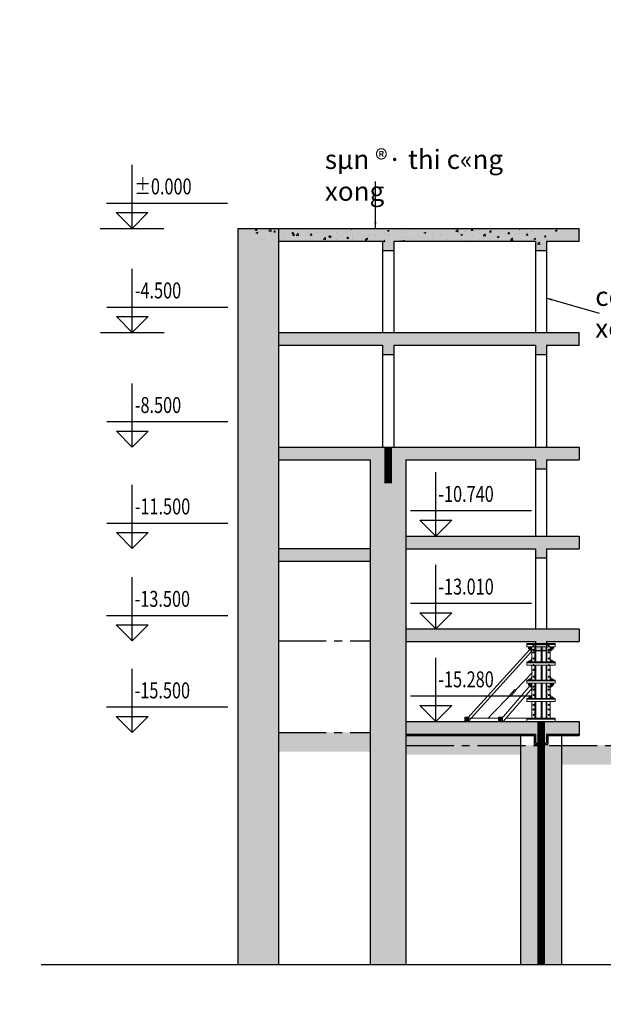
# Model space of a CAD drawing. Units: inches. Extents: x 420676 to 857597330, y 430896 to 1080676.
# Drawn here: x 792812 to 801970, y 479428 to 494878 of the extents above; entities that cross this region are included whole.
import ezdxf

# ---------------------------------------------------------------- set-up
doc = ezdxf.new("R2010")
doc.units = ezdxf.units.IN
doc.header["$LTSCALE"] = 1000
doc.header["$MEASUREMENT"] = 0
doc.linetypes.add('ACAD_ISO03W100', pattern=[30, 12, -18])
doc.linetypes.add('CENTER2', pattern=[1.125, 0.75, -0.125, 0.125, -0.125])
doc.layers.add('0-hatch', color=8, linetype='Continuous', lineweight=0)
doc.layers.add('Net manh', color=83, linetype='Continuous', lineweight=15)
for name, color, linetype in [('_Dim', 251, 'Continuous'), ('_Hatch', 8, 'Continuous'), ('bao', 130, 'Continuous'), ('chu', 52, 'ACAD_ISO03W100'), ('DAN', 8, 'Continuous'), ('truc', 8, 'CENTER2')]:
    doc.layers.add(name, color=color, linetype=linetype)
doc.styles.add('chu', font='VHARIALN.TTF', dxfattribs={"width": 0.8})
doc.styles.add('dim', font='romans.shx', dxfattribs={"width": 0.8, "bigfont": '@extfont2.shx'})
doc.dimstyles.new('1-200', dxfattribs={"dimtxt": 250, "dimasz": 100, "dimexe": 100, "dimexo": 0, "dimgap": 80, "dimtad": 1, "dimtoh": 1, "dimdec": 0, "dimlfac": 2, "dimdsep": 46, "dimtxsty": 'dim', "dimblk": 'ARCHTICK', "dimcen": 0.09, "dimdle": 100, "dimclrd": 125, "dimclre": 125, "dimclrt": 3, "dimadec": 0, "dimazin": 2, "dimtfac": 1, "dimtdec": 0, "dimtix": 1, "dimtmove": 2, "dimatfit": 3, "dimfxl": 1, "dimtolj": 1, "dimtzin": 0, "dimarcsym": 0})
doc.dimstyles.new('1-250', dxfattribs={"dimtxt": 250, "dimasz": 100, "dimexe": 100, "dimexo": 0, "dimgap": 80, "dimtad": 1, "dimtoh": 1, "dimdec": 0, "dimlfac": 2.5, "dimdsep": 46, "dimtxsty": 'dim', "dimblk": 'ARCHTICK', "dimcen": 0.09, "dimdle": 100, "dimclrd": 125, "dimclre": 125, "dimclrt": 3, "dimadec": 0, "dimazin": 2, "dimtfac": 1, "dimtdec": 0, "dimtix": 1, "dimtmove": 2, "dimatfit": 3, "dimfxl": 1, "dimtolj": 1, "dimtzin": 0, "dimarcsym": 0})
pattern_1 = [(50, (0, 0), (286.904073, -25.100854), [30, -330]), (355, (0, 0), (-55.50053, 300.87685), [24, -264]), (100.4514, (23.9, -2.1), (231.40375, 275.77582), [25.49608, -280.456845]), (46.1842, (0, 80), (426.89642, -66.2076), [45, -495]), (96.6356, (35.57, 74.5), (373.86508, 389.64715), [38.24412, -420.6852]), (351.1842, (0, 80), (373.86478, 389.64744), [36, -396]), (21, (40, 60), (238.76282, -161.047556), [30, -330]), (326, (40, 60), (97.32613, 290.06002), [24, -264]), (71.4514, (59.9, 46.58), (336.08905, 129.0122), [25.49608, -280.456845]), (37.5, (0, 0), (4.863942, 133.157542), [0, -260.8, 0, -268, 0, -265]), (7.5, (0, 0), (105.227815, 157.764685), [0, -152.8, 0, -254.8, 0, -101]), (327.5, (-89.2, 0), (213.528974, -9.021949), [0, -100, 0, -312, 0, -414]), (317.5, (-129.2, 0), (233.274468, 40.041993), [0, -130, 0, -207.2, 0, -294])]

# ---------------------------------------------------------------- blocks, each defined once
blk = doc.blocks.new('_ArchTick')
at = {"color": 0, "linetype": 'ByBlock', "const_width": 0.15}
blk.add_lwpolyline([(-0.5, -0.5), (0.5, 0.5)], dxfattribs=at)

msp = doc.modelspace()

# ---------------------------------------------------------------- hatches: boundary and pattern name
at = {"layer": '0-hatch'}
h = msp.add_hatch(dxfattribs=at)
h.set_pattern_fill('AR-CONC', color=256, scale=40, style=0)
h.set_pattern_definition(pattern_1)
h.paths.add_polyline_path([(796872.41, 491401.12), (796872.41, 491601.12), (796552.41, 491601.12), (796552.41, 491401.12)])
h.paths.add_polyline_path([(796552.41, 491401.12), (796552.41, 491601.12), (796232.41, 491601.12), (796232.41, 491401.12)])
h = msp.add_hatch(dxfattribs=at)
h.set_pattern_fill('AR-CONC', color=256, scale=40, style=0)
h.set_pattern_definition(pattern_1)
h.paths.add_polyline_path([(796872.41, 491601.12), (796232.41, 491601.12), (796232.41, 480054.29), (796872.41, 480054.29)])
h.paths.add_polyline_path([(798872.41, 487971.28), (798592.41, 487971.28), (798312.41, 487971.28), (798312.41, 480054.29), (798872.41, 480054.29)])
h.paths.add_polyline_path([(801592.41, 488171.28), (798592.41, 488171.28), (798592.41, 487971.28), (800904.41, 487971.28), (800904.41, 487828.17), (801080.41, 487828.17), (801080.41, 487971.28), (801592.41, 487971.28)])
h.paths.add_polyline_path([(801592.41, 486776.2), (798872.41, 486776.2), (798872.41, 486576.2), (800904.41, 486576.2), (800904.41, 486433.09), (801080.41, 486433.09), (801080.41, 486576.2), (801592.41, 486576.2)])
h.paths.add_polyline_path([(807924.49, 486776.2), (805192.41, 486776.2), (805192.41, 486576.2), (805472.41, 486576.2), (805704.41, 486576.2), (805704.41, 486433.09), (805880.41, 486433.09), (805880.41, 486576.2), (806112.41, 486576.2), (807924.49, 486576.2)], flags=17)
h.paths.add_polyline_path([(808204.49, 488171.28), (805192.41, 488171.28), (805192.41, 487971.28), (805704.41, 487971.28), (805704.41, 487828.17), (805880.41, 487828.17), (805880.41, 487971.28), (807924.49, 487971.28), (807924.49, 483489.9), (808204.49, 483489.9)])
h.paths.add_polyline_path([(808484.49, 488171.28), (808204.49, 488171.28), (808204.49, 483489.9), (808484.49, 483489.9)])
h.paths.add_polyline_path([(808484.49, 483489.9), (808204.49, 483489.9), (808204.49, 480054.29), (808484.49, 480054.29)])
h.paths.add_polyline_path([(808204.49, 483489.9), (807924.49, 483489.9), (807924.49, 480054.29), (808204.49, 480054.29)])
h.paths.add_polyline_path([(814404.49, 488171.28), (814124.49, 488171.28), (814124.49, 483489.9), (814404.49, 483489.9)])
h.paths.add_polyline_path([(814684.49, 487971.28), (816704.41, 487971.28), (816704.41, 487828.17), (816880.41, 487828.17), (816880.41, 487971.28), (817392.49, 487971.28), (817392.49, 488171.28), (814404.49, 488171.28), (814404.49, 483489.9), (814684.49, 483489.9)])
h.paths.add_polyline_path([(817392.49, 486776.2), (814684.49, 486776.2), (814684.49, 486576.2), (816704.41, 486576.2), (816704.41, 486433.09), (816880.41, 486433.09), (816880.41, 486576.2), (817392.49, 486576.2)])
h.paths.add_polyline_path([(814684.49, 483489.9), (814404.49, 483489.9), (814404.49, 480033.48), (814684.49, 480033.48)])
h.paths.add_polyline_path([(814404.49, 483489.9), (814124.49, 483489.9), (814124.49, 480033.48), (814404.49, 480033.48)])
h = msp.add_hatch(dxfattribs=at)
h.set_pattern_fill('AR-CONC', color=256, scale=40, style=0)
h.set_pattern_definition(pattern_1)
h.paths.add_polyline_path([(798504.41, 491401.12), (798504.41, 491258.01), (798592.41, 491258.01), (798592.41, 491601.12), (796872.41, 491601.12), (796872.41, 491401.12)])
h.paths.add_polyline_path([(800904.41, 491401.12), (800904.41, 491258.01), (800992.41, 491258.01), (800992.41, 491601.12), (798592.41, 491601.12), (798592.41, 491258.01), (798680.41, 491258.01), (798680.41, 491401.12)])
h.paths.add_polyline_path([(801312.41, 491401.12), (801312.41, 491601.12), (800992.41, 491601.12), (800992.41, 491258.01), (801080.41, 491258.01), (801080.41, 491401.12)])
h = msp.add_hatch(dxfattribs=at)
h.set_pattern_fill('AR-CONC', color=256, scale=40, style=0)
h.set_pattern_definition(pattern_1)
h.paths.add_polyline_path([(808104.41, 491401.12), (808104.41, 491258.01), (808280.41, 491258.01), (808280.41, 491401.12), (808472.41, 491401.12), (808472.41, 491601.12), (805180.34, 491601.12), (805180.34, 491401.12), (805704.41, 491401.12), (805704.41, 491258.01), (805880.41, 491258.01), (805880.41, 491401.12)])
h.paths.add_polyline_path([(805180.34, 489969.33), (805180.34, 489769.33), (805704.41, 489769.33), (805704.41, 489711.99), (805880.41, 489711.99), (805880.41, 489769.33), (808104.41, 489769.33), (808104.41, 489711.99), (808280.41, 489711.99), (808280.41, 489769.33), (808472.41, 489769.33), (808472.41, 489969.33)])
h.paths.add_polyline_path([(800904.41, 489769.33), (800904.41, 489711.99), (801080.41, 489711.99), (801080.41, 489769.33), (801604.49, 489769.33), (801604.49, 489969.33), (796872.41, 489969.33), (796872.41, 489769.33), (798504.41, 489769.33), (798504.41, 489711.99), (798680.41, 489711.99), (798680.41, 489769.33)])
h.paths.add_polyline_path([(800904.41, 491401.12), (800904.41, 491258.01), (801080.41, 491258.01), (801080.41, 491401.12), (801604.49, 491401.12), (801604.49, 491601.12), (796872.41, 491601.12), (796872.41, 491401.12), (798504.41, 491401.12), (798504.41, 491258.01), (798680.41, 491258.01), (798680.41, 491401.12)])
h = msp.add_hatch(dxfattribs=at)
h.set_pattern_fill('AR-CONC', color=256, scale=40, style=0)
h.set_pattern_definition(pattern_1)
h.paths.add_polyline_path([(800992.41, 489969.33), (798592.41, 489969.33), (798592.41, 489626.22), (798680.41, 489626.22), (798680.41, 489769.33), (800904.41, 489769.33), (800904.41, 489626.22), (800992.41, 489626.22)])
h.paths.add_polyline_path([(801312.41, 489969.33), (800992.41, 489969.33), (800992.41, 489626.22), (801080.41, 489626.22), (801080.41, 489769.33), (801312.41, 489769.33)])
h.paths.add_polyline_path([(798592.41, 489969.33), (796872.41, 489969.33), (796872.41, 489769.33), (798504.41, 489769.33), (798504.41, 489626.22), (798592.41, 489626.22)])
h.paths.add_polyline_path([(823992.41, 489969.33), (821592.41, 489969.33), (821592.41, 489626.22), (821680.41, 489626.22), (821680.41, 489769.33), (823904.41, 489769.33), (823904.41, 489626.22), (823992.41, 489626.22)])
h.paths.add_polyline_path([(825712.41, 489969.33), (823992.41, 489969.33), (823992.41, 489626.22), (824080.41, 489626.22), (824080.41, 489769.33), (825712.41, 489769.33)])
h.paths.add_polyline_path([(821592.41, 489969.33), (821272.41, 489969.33), (821272.41, 489769.33), (821504.41, 489769.33), (821504.41, 489626.22), (821592.41, 489626.22)])
h = msp.add_hatch(dxfattribs=at)
h.set_pattern_fill('AR-CONC', color=256, scale=40, style=0)
h.set_pattern_definition(pattern_1)
h.paths.add_polyline_path([(800992.41, 488171.28), (798592.41, 488171.28), (798592.41, 487828.17), (798680.41, 487828.17), (798680.41, 487971.28), (800904.41, 487971.28), (800904.41, 487828.17), (800992.41, 487828.17)])
h.paths.add_polyline_path([(798592.41, 488171.28), (796872.41, 488171.28), (796872.41, 487971.28), (798504.41, 487971.28), (798504.41, 487828.17), (798592.41, 487828.17)])
h.paths.add_polyline_path([(823992.41, 488171.28), (821592.41, 488171.28), (821592.41, 487828.17), (821680.41, 487828.17), (821680.41, 487971.28), (823904.41, 487971.28), (823904.41, 487828.17), (823992.41, 487828.17)])
h.paths.add_polyline_path([(825712.41, 488171.28), (823992.41, 488171.28), (823992.41, 487828.17), (824080.41, 487828.17), (824080.41, 487971.28), (825712.41, 487971.28)])
h.paths.add_polyline_path([(821592.41, 488171.28), (821272.41, 488171.28), (821272.41, 487971.28), (821504.41, 487971.28), (821504.41, 487828.17), (821592.41, 487828.17)])
h = msp.add_hatch(dxfattribs=at)
h.set_pattern_fill('AR-CONC', color=256, scale=40, style=0)
h.set_pattern_definition(pattern_1)
h.paths.add_polyline_path([(800904.41, 485121.81), (800904.41, 484978.7), (800992.41, 484978.7), (800992.41, 485321.81), (798872.41, 485321.81), (798872.41, 485121.81)])
h.paths.add_polyline_path([(800992.41, 485321.81), (800992.41, 484978.7), (801080.41, 484978.7), (801080.41, 485121.81), (801592.41, 485121.81), (801592.41, 485321.81)])
h.paths.add_polyline_path([(805704.41, 485121.81), (805704.41, 484978.7), (805792.41, 484978.7), (805792.41, 485321.81), (805192.41, 485321.81), (805192.41, 485121.81), (805472.41, 485121.81)])
h.paths.add_polyline_path([(807924.49, 485121.81), (807924.49, 485321.81), (805792.41, 485321.81), (805792.41, 484978.7), (805880.41, 484978.7), (805880.41, 485121.81), (806112.41, 485121.81)])
h.paths.add_polyline_path([(814684.49, 485321.81), (814684.49, 485121.81), (816704.41, 485121.81), (816704.41, 484978.7), (816792.41, 484978.7), (816792.41, 485321.81)])
h.paths.add_polyline_path([(817392.49, 485121.81), (817392.49, 485321.81), (816792.41, 485321.81), (816792.41, 484978.7), (816880.41, 484978.7), (816880.41, 485121.81)])
h.paths.add_polyline_path([(821592.41, 485321.81), (821592.41, 484978.7), (821680.41, 484978.7), (821680.41, 485121.81), (823712.41, 485121.81), (823712.41, 485321.81)])
h.paths.add_polyline_path([(821504.41, 485121.81), (821504.41, 484978.7), (821592.41, 484978.7), (821592.41, 485321.81), (820992.41, 485321.81), (820992.41, 485121.81)])
h = msp.add_hatch(dxfattribs=at)
h.set_pattern_fill('AR-CONC', color=256, scale=40, style=0)
h.set_pattern_definition(pattern_1)
h.paths.add_polyline_path([(800904.41, 483667.42), (800904.41, 483524.32), (800992.41, 483524.32), (800992.41, 483867.42), (798872.41, 483867.42), (798872.41, 483667.42)])
h.paths.add_polyline_path([(800992.41, 483867.42), (800992.41, 483524.32), (801080.41, 483524.32), (801080.41, 483667.42), (801592.41, 483667.42), (801592.41, 483867.42)])
h.paths.add_polyline_path([(805704.41, 483667.42), (805704.41, 483524.32), (805792.41, 483524.32), (805792.41, 483867.42), (805192.41, 483867.42), (805192.41, 483667.42), (805472.41, 483667.42)])
h.paths.add_polyline_path([(807924.49, 483667.42), (807924.49, 483867.42), (805792.41, 483867.42), (805792.41, 483524.32), (805880.41, 483524.32), (805880.41, 483667.42), (806112.41, 483667.42)])
h.paths.add_polyline_path([(814684.49, 483867.42), (814684.49, 483667.42), (816704.41, 483667.42), (816704.41, 483524.32), (816792.41, 483524.32), (816792.41, 483867.42)])
h.paths.add_polyline_path([(817392.49, 483667.42), (817392.49, 483867.42), (816792.41, 483867.42), (816792.41, 483524.32), (816880.41, 483524.32), (816880.41, 483667.42)])
h.paths.add_polyline_path([(821592.41, 483867.42), (821592.41, 483524.32), (821680.41, 483524.32), (821680.41, 483667.42), (823712.41, 483667.42), (823712.41, 483867.42)])
h.paths.add_polyline_path([(821504.41, 483667.42), (821504.41, 483524.32), (821592.41, 483524.32), (821592.41, 483867.42), (820992.41, 483867.42), (820992.41, 483667.42)])
h = msp.add_hatch(dxfattribs=at)
h.set_pattern_fill('AR-CONC', color=256, scale=40, style=0)
h.set_pattern_definition(pattern_1)
h.paths.add_polyline_path([(800904.41, 483667.42), (800904.41, 483524.32), (800992.41, 483524.32), (800992.41, 483867.42), (798872.41, 483867.42), (798872.41, 483667.42)])
h.paths.add_polyline_path([(800992.41, 483867.42), (800992.41, 483524.32), (801080.41, 483524.32), (801080.41, 483667.42), (801592.41, 483667.42), (801592.41, 483867.42)])
h.paths.add_polyline_path([(805704.41, 483667.42), (805704.41, 483524.32), (805792.41, 483524.32), (805792.41, 483867.42), (805192.41, 483867.42), (805192.41, 483667.42), (805472.41, 483667.42)])
h.paths.add_polyline_path([(807924.49, 483667.42), (807924.49, 483867.42), (805792.41, 483867.42), (805792.41, 483524.32), (805880.41, 483524.32), (805880.41, 483667.42), (806112.41, 483667.42)])
h.paths.add_polyline_path([(814684.49, 483867.42), (814684.49, 483667.42), (816704.41, 483667.42), (816704.41, 483524.32), (816792.41, 483524.32), (816792.41, 483867.42)])
h.paths.add_polyline_path([(817392.49, 483667.42), (817392.49, 483867.42), (816792.41, 483867.42), (816792.41, 483524.32), (816880.41, 483524.32), (816880.41, 483667.42)])
h.paths.add_polyline_path([(821592.41, 483867.42), (821592.41, 483524.32), (821680.41, 483524.32), (821680.41, 483667.42), (823712.41, 483667.42), (823712.41, 483867.42)])
h.paths.add_polyline_path([(821504.41, 483667.42), (821504.41, 483524.32), (821592.41, 483524.32), (821592.41, 483867.42), (820992.41, 483867.42), (820992.41, 483667.42)])
h = msp.add_hatch(dxfattribs=at)
h.set_pattern_fill('GRASS', color=256, scale=100, style=0)
h.set_pattern_definition([(90, (59201.636, 153286.16), (-70.710678, 70.710678), [18.75, -122.671356]), (45, (59201.64, 153286.16), (-70.710678, 70.710678), [18.75, -81.25]), (135, (59201.64, 153286.16), (-70.710678, -70.710678), [18.75, -81.25])])
h.paths.add_polyline_path([(821912.41, 483489.9), (821592.41, 483489.9), (821592.41, 480033.48), (821912.41, 480033.48)])
h.paths.add_polyline_path([(821272.41, 480033.48), (821592.41, 480033.48), (821592.41, 483489.9), (821272.41, 483489.9)])
h.paths.add_polyline_path([(816472.41, 480033.48), (816792.41, 480033.48), (816792.41, 483489.9), (816472.41, 483489.9)])
h.paths.add_polyline_path([(817112.41, 483489.9), (816792.41, 483489.9), (816792.41, 480033.48), (817112.41, 480033.48)])
h.paths.add_polyline_path([(805472.41, 480054.29), (805792.41, 480054.29), (805792.41, 483489.9), (805472.41, 483489.9)])
h.paths.add_polyline_path([(806112.41, 483489.9), (805792.41, 483489.9), (805792.41, 480054.29), (806112.41, 480054.29)])
h.paths.add_polyline_path([(800672.41, 480054.29), (800992.41, 480054.29), (800992.41, 483489.9), (800672.41, 483489.9)])
h.paths.add_polyline_path([(801312.41, 483489.9), (800992.41, 483489.9), (800992.41, 480054.29), (801312.41, 480054.29)])
at = {"layer": '_Hatch'}
h = msp.add_hatch(dxfattribs=at)
h.set_pattern_fill('AR-CONC', color=256, scale=40, style=0)
h.set_pattern_definition([(50, (59201.64, 153286.16), (286.90407, -25.100854), [30, -330]), (355, (59201.64, 153286.16), (-55.50053, 300.87685), [24, -264]), (100.4514, (59225.55, 153284.07), (231.40375, 275.77582), [25.49608, -280.45684]), (46.1842, (59201.64, 153366.16), (426.89642, -66.2076), [45, -495]), (96.6356, (59237.2, 153360.64), (373.86508, 389.64715), [38.24412, -420.6852]), (351.1842, (59201.64, 153366.16), (373.86478, 389.64744), [36, -396]), (21, (59241.64, 153346.16), (238.76282, -161.047556), [30, -330]), (326, (59241.64, 153346.16), (97.32613, 290.06002), [24, -264]), (71.4514, (59261.53, 153332.74), (336.08905, 129.0122), [25.49608, -280.45684]), (37.5, (59201.64, 153286.16), (4.863942, 133.157542), [0, -260.8, 0, -268, 0, -265]), (7.5, (59201.64, 153286.16), (105.227815, 157.764685), [0, -152.8, 0, -254.8, 0, -101]), (327.5, (59112.44, 153286.16), (213.528974, -9.021949), [0, -100, 0, -312, 0, -414]), (317.5, (59072.44, 153286.16), (233.274468, 40.041993), [0, -130, 0, -207.2, 0, -294])])
h.paths.add_polyline_path([(823992.41, 483489.9), (824272.41, 483489.9), (824272.41, 487971.28), (824080.41, 487971.28), (824080.41, 487828.17), (823992.41, 487828.17), (823992.41, 487601.12)])
h.paths.add_polyline_path([(823992.41, 487828.17), (823904.41, 487828.17), (823904.41, 487971.28), (823712.41, 487971.28), (823712.41, 483489.9), (823992.41, 483489.9)])
h.paths.add_polyline_path([(824272.41, 483489.9), (823992.41, 483489.9), (823992.41, 480033.48), (824272.41, 480033.48)])
h.paths.add_polyline_path([(823992.41, 483489.9), (823712.41, 483489.9), (823712.41, 480033.48), (823992.41, 480033.48)])
h.paths.add_polyline_path([(825712.41, 480033.48), (826352.41, 480033.48), (826352.41, 491401.12), (825712.41, 491401.12)])
h.paths.add_polyline_path([(823611.65, 486576.2), (823611.65, 486776.2), (820992.41, 486776.2), (820992.41, 486576.2), (821504.41, 486576.2), (821504.41, 486433.09), (821680.41, 486433.09), (821680.41, 486576.2)])
h.paths.add_polyline_path([(824272.41, 486580.23), (824272.41, 486380.23), (825712.41, 486380.23), (825712.41, 486580.23)])
h.paths.add_polyline_path([(798312.41, 486380.23), (798312.41, 486580.23), (796872.41, 486580.23), (796872.41, 486380.23)])
h = msp.add_hatch(dxfattribs=at)
h.set_pattern_fill('CROSS', color=256, scale=1000, style=0)
h.set_pattern_definition([(0, (59201.64, 153286.16), (250, 250), [125, -375]), (90, (59264.14, 153223.66), (-250, 250), [125, -375])])
h.paths.add_polyline_path([(798312.41, 483693.86), (796872.41, 483693.86), (796872.41, 483393.86), (798312.41, 483393.86)])
h.paths.add_polyline_path([(800672.41, 483489.9), (798872.41, 483489.9), (798872.41, 483347.42), (800672.41, 483347.42)])
h.paths.add_polyline_path([(800672.41, 483647.42), (798872.41, 483647.42), (798872.41, 483489.9), (800672.41, 483489.9)])
h.paths.add_polyline_path([(805472.41, 483489.9), (801312.41, 483489.9), (801312.41, 483189.9), (805472.41, 483189.9)])
h.paths.add_polyline_path([(807924.49, 483489.9), (806112.41, 483489.9), (806112.41, 483347.42), (807924.49, 483347.42)])
h.paths.add_polyline_path([(807924.49, 483647.42), (806112.41, 483647.42), (806112.41, 483489.9), (807924.49, 483489.9)])
h.paths.add_polyline_path([(810042.28, 483489.9), (809745.53, 483489.9), (809741.76, 483485.51), (809736.52, 483489.9), (809711.79, 483489.9), (809711, 483488.98), (809711.18, 483489.9), (808484.49, 483489.9), (808484.49, 483189.9), (810042.28, 483189.9)])
h.paths.add_polyline_path([(810262.28, 483489.9), (810042.28, 483489.9), (810042.28, 483189.9), (810262.28, 483189.9)])
h.paths.add_polyline_path([(810482.28, 483489.9), (810262.28, 483489.9), (810262.28, 483189.9), (810482.28, 483189.9)])
h.paths.add_polyline_path([(810622.28, 483489.9), (810482.28, 483489.9), (810482.28, 483189.9), (810622.28, 483189.9)])
h.paths.add_polyline_path([(810842.28, 483489.9), (810622.28, 483489.9), (810622.28, 483189.9), (810842.28, 483189.9)])
h.paths.add_polyline_path([(811062.28, 483489.9), (810842.28, 483489.9), (810842.28, 483189.9), (811062.28, 483189.9)])
h.paths.add_polyline_path([(811546.69, 483489.9), (811062.28, 483489.9), (811062.28, 483189.9), (811546.69, 483189.9)])
h.paths.add_polyline_path([(811766.69, 483489.9), (811546.69, 483489.9), (811546.69, 483189.9), (811766.69, 483189.9)])
h.paths.add_polyline_path([(811986.69, 483489.9), (811766.69, 483489.9), (811766.69, 483189.9), (811986.69, 483189.9)])
h.paths.add_polyline_path([(812126.69, 483489.9), (811986.69, 483489.9), (811986.69, 483189.9), (812126.69, 483189.9)])
h.paths.add_polyline_path([(812346.69, 483489.9), (812126.69, 483489.9), (812126.69, 483189.9), (812346.69, 483189.9)])
h.paths.add_polyline_path([(812566.69, 483489.9), (812346.69, 483489.9), (812346.69, 483189.9), (812566.69, 483189.9)])
h.paths.add_polyline_path([(814124.49, 483489.9), (812897.79, 483489.9), (812897.98, 483488.98), (812897.19, 483489.9), (812872.46, 483489.9), (812867.22, 483485.51), (812863.44, 483489.9), (812566.69, 483489.9), (812566.69, 483189.9), (814124.49, 483189.9)])
h.paths.add_polyline_path([(816472.41, 483489.9), (814684.49, 483489.9), (814684.49, 483347.42), (816472.41, 483347.42)])
h.paths.add_polyline_path([(816472.41, 483647.42), (814684.49, 483647.42), (814684.49, 483489.9), (816472.41, 483489.9)])
h.paths.add_polyline_path([(821272.41, 483489.9), (817112.41, 483489.9), (817112.41, 483189.9), (821272.41, 483189.9)])
h.paths.add_polyline_path([(823712.41, 483489.9), (821912.41, 483489.9), (821912.41, 483347.42), (823712.41, 483347.42)])
h.paths.add_polyline_path([(823712.41, 483647.42), (821912.41, 483647.42), (821912.41, 483489.9), (823712.41, 483489.9)])
h.paths.add_polyline_path([(825712.41, 483693.86), (824272.41, 483693.86), (824272.41, 483393.86), (825712.41, 483393.86)])

# ---------------------------------------------------------------- linework, layer by layer
at = {"layer": '_Dim'}
msp.add_lwpolyline([(793149.96, 480054.29), (812715.67, 480054.29), (813374.11, 479428.5), (813688.66, 480088.5), (814848.56, 480033.48), (839643.16, 480033.48)], dxfattribs=at)
at = {"layer": 'bao'}
for p, q in [((796232.41, 491601.12), (801592.41, 491601.12)), ((796232.41, 491601.12), (796232.41, 480054.29)), ((796872.41, 491601.12), (796872.41, 480054.29)), ((798312.41, 491601.12), (798312.41, 491591.49)), ((801592.41, 491401.12), (801592.41, 491601.12)), ((796872.41, 491401.12), (798504.41, 491401.12)), ((798504.41, 491401.12), (798504.41, 491258.01)), ((798504.41, 491401.12), (798504.41, 489969.33)), ((798680.41, 491401.12), (800904.41, 491401.12)), ((798680.41, 491401.12), (798680.41, 491258.01)), ((798680.41, 491401.12), (798680.41, 489969.33)), ((800904.41, 491401.12), (800904.41, 491258.01)), ((800904.41, 491401.12), (800904.41, 489969.33)), ((801080.41, 491401.12), (801592.41, 491401.12)), ((801080.41, 491401.12), (801080.41, 491258.01)), ((801080.41, 491401.12), (801080.41, 489969.33)), ((798504.41, 491258.01), (798680.41, 491258.01)), ((800904.41, 491258.01), (801080.41, 491258.01)), ((796872.41, 489969.33), (801592.41, 489969.33)), ((801592.41, 489769.33), (801592.41, 489969.33)), ((796872.41, 489769.33), (798504.41, 489769.33)), ((798504.41, 489769.33), (798504.41, 489626.22)), ((798504.41, 489769.33), (798504.41, 488171.28)), ((798680.41, 489769.33), (800904.41, 489769.33)), ((798680.41, 489769.33), (798680.41, 489626.22)), ((798680.41, 489769.33), (798680.41, 488171.28)), ((800904.41, 489769.33), (800904.41, 489626.22)), ((800904.41, 489769.33), (800904.41, 488171.28)), ((801080.41, 489769.33), (801592.41, 489769.33)), ((801080.41, 489769.33), (801080.41, 489626.22)), ((801080.41, 489769.33), (801080.41, 488171.28)), ((798504.41, 489626.22), (798680.41, 489626.22)), ((800904.41, 489626.22), (801080.41, 489626.22)), ((796872.41, 488171.28), (801592.41, 488171.28)), ((801592.41, 488171.28), (801592.41, 487971.28)), ((796872.41, 487971.28), (798312.41, 487971.28)), ((798312.41, 487971.28), (798312.41, 480054.29)), ((798872.41, 487971.28), (798872.41, 480054.29)), ((798872.41, 487971.28), (800904.41, 487971.28)), ((800904.41, 487971.28), (800904.41, 487828.17)), ((801080.41, 487971.28), (801592.41, 487971.28)), ((801080.41, 487971.28), (801080.41, 487828.17)), ((800904.41, 487828.17), (801080.41, 487828.17)), ((800904.41, 487828.17), (800904.41, 486776.2)), ((801080.41, 487828.17), (801080.41, 486776.2)), ((798872.41, 486776.2), (801592.41, 486776.2)), ((801592.41, 486776.2), (801592.41, 486576.2)), ((796872.41, 486580.23), (798312.41, 486580.23)), ((798872.41, 486576.2), (800904.41, 486576.2)), ((800904.41, 486576.2), (800904.41, 486433.09)), ((801080.41, 486576.2), (801592.41, 486576.2)), ((801080.41, 486576.2), (801080.41, 486433.09)), ((796872.41, 486380.23), (798312.41, 486380.23)), ((800904.41, 486433.09), (801080.41, 486433.09)), ((800904.41, 486433.09), (800904.41, 485321.81)), ((801080.41, 486433.09), (801080.41, 485321.81)), ((798872.41, 485321.81), (801592.41, 485321.81)), ((801592.41, 485321.81), (801592.41, 485121.81)), ((798872.41, 485121.81), (800904.41, 485121.81)), ((800904.41, 485121.81), (800904.41, 484978.7)), ((801080.41, 485121.81), (801592.41, 485121.81)), ((801080.41, 485121.81), (801080.41, 484978.7)), ((800904.41, 484978.7), (801080.41, 484978.7)), ((798872.41, 483867.42), (801592.41, 483867.42)), ((801592.41, 483867.42), (801592.41, 483647.42)), ((798872.41, 483667.42), (800904.41, 483667.42)), ((798872.41, 483647.42), (800884.41, 483647.42)), ((800672.41, 483647.42), (800672.41, 480054.29)), ((800884.41, 483647.42), (800884.41, 483504.32)), ((800904.41, 483667.42), (800904.41, 483524.32)), ((801080.41, 483667.42), (801592.41, 483667.42)), ((801080.41, 483667.42), (801080.41, 483524.32)), ((801100.41, 483647.42), (801592.41, 483647.42)), ((801100.41, 483647.42), (801100.41, 483504.32)), ((801312.41, 483647.42), (801312.41, 480054.29)), ((800884.41, 483504.32), (801100.41, 483504.32)), ((800904.41, 483524.32), (801080.41, 483524.32))]:
    msp.add_line(p, q, dxfattribs=at)
at = {"layer": 'bao', "const_width": 120}
for points in [[(798592.41, 487601.12), (798592.41, 488171.28)], [(800992.41, 480054.29), (800992.41, 483867.42)]]:
    msp.add_lwpolyline(points, dxfattribs=at)
at = {"layer": 'DAN'}
for p, q in [((794575.08, 491601.12), (794575.08, 492601.12)), ((794175.08, 492001.12), (796075.08, 492001.12)), ((794575.08, 491601.12), (794325.08, 491851.12)), ((794325.08, 491851.12), (794825.08, 491851.12)), ((794825.08, 491851.12), (794575.08, 491601.12)), ((794075.08, 491601.12), (795075.08, 491601.12)), ((794578.37, 489969.33), (794578.37, 490969.33)), ((794178.37, 490369.33), (796078.37, 490369.33)), ((794578.37, 489969.33), (794328.37, 490219.33)), ((794328.37, 490219.33), (794828.37, 490219.33)), ((794828.37, 490219.33), (794578.37, 489969.33)), ((794078.37, 489969.33), (795078.37, 489969.33)), ((794578.37, 488171.28), (794578.37, 489171.28)), ((794178.37, 488571.28), (796078.37, 488571.28)), ((794578.37, 488171.28), (794328.37, 488421.28)), ((794328.37, 488421.28), (794828.37, 488421.28)), ((794828.37, 488421.28), (794578.37, 488171.28)), ((799341.7, 486776.2), (799341.7, 487776.2)), ((794578.37, 486580.23), (794578.37, 487580.23)), ((798941.7, 487176.2), (800841.7, 487176.2)), ((794178.37, 486980.23), (796078.37, 486980.23)), ((799341.7, 486776.2), (799091.7, 487026.2)), ((799091.7, 487026.2), (799591.7, 487026.2)), ((799591.7, 487026.2), (799341.7, 486776.2)), ((794578.37, 486580.23), (794328.37, 486830.23)), ((794328.37, 486830.23), (794828.37, 486830.23)), ((794828.37, 486830.23), (794578.37, 486580.23)), ((799341.7, 485321.81), (799341.7, 486321.81)), ((794575.85, 485130.15), (794575.85, 486130.15)), ((798941.7, 485721.81), (800841.7, 485721.81)), ((794175.85, 485530.15), (796075.85, 485530.15)), ((799341.7, 485321.81), (799091.7, 485571.81)), ((799091.7, 485571.81), (799591.7, 485571.81)), ((799591.7, 485571.81), (799341.7, 485321.81)), ((794575.85, 485130.15), (794325.85, 485380.15)), ((794325.85, 485380.15), (794825.85, 485380.15)), ((794825.85, 485380.15), (794575.85, 485130.15)), ((799341.7, 483867.42), (799341.7, 484867.42)), ((794575.85, 483693.86), (794575.85, 484693.86)), ((798941.7, 484267.42), (800841.7, 484267.42)), ((794175.85, 484093.86), (796075.85, 484093.86)), ((799341.7, 483867.42), (799091.7, 484117.42)), ((799091.7, 484117.42), (799591.7, 484117.42)), ((799591.7, 484117.42), (799341.7, 483867.42)), ((794575.85, 483693.86), (794325.85, 483943.86)), ((794325.85, 483943.86), (794825.85, 483943.86)), ((794825.85, 483943.86), (794575.85, 483693.86))]:
    msp.add_line(p, q, dxfattribs=at)
for points in [[(794575.08, 491601.12), (794575.08, 491851.12), (794825.08, 491851.12), (794575.08, 491601.12)], [(794578.37, 489969.33), (794578.37, 490219.33), (794828.37, 490219.33), (794578.37, 489969.33)], [(794578.37, 488171.28), (794578.37, 488421.28), (794828.37, 488421.28), (794578.37, 488171.28)], [(799341.7, 486776.2), (799341.7, 487026.2), (799591.7, 487026.2), (799341.7, 486776.2)], [(794578.37, 486580.23), (794578.37, 486830.23), (794828.37, 486830.23), (794578.37, 486580.23)], [(799341.7, 485321.81), (799341.7, 485571.81), (799591.7, 485571.81), (799341.7, 485321.81)], [(794575.85, 485130.15), (794575.85, 485380.15), (794825.85, 485380.15), (794575.85, 485130.15)], [(799341.7, 483867.42), (799341.7, 484117.42), (799591.7, 484117.42), (799341.7, 483867.42)], [(794575.85, 483693.86), (794575.85, 483943.86), (794825.85, 483943.86), (794575.85, 483693.86)]]:
    msp.add_solid(points, dxfattribs=at)
at = {"layer": 'Net manh'}
for p, q in [((800818.13, 484998.32), (799793.27, 483867.42)), ((800850.06, 484969.38), (799851.42, 483867.42)), ((800767.98, 485087.95), (800767.98, 485038.14)), ((800767.98, 485087.95), (801216.84, 485087.95)), ((800767.98, 485075.5), (801216.84, 485075.5)), ((800767.98, 485038.14), (801216.84, 485038.14)), ((800791.25, 485087.95), (800847.95, 485087.95)), ((800794.51, 485038.18), (800794.51, 485012.16)), ((800794.51, 485012.16), (800847.45, 484969.38)), ((800834.02, 485037.21), (800800.45, 485021.68)), ((800837.21, 485032), (800801.06, 485007.71)), ((800837.9, 485026), (800812.62, 484997.53)), ((800844.96, 485026.69), (800833.26, 484989.35)), ((800847.95, 485087.95), (800848.26, 485088.26)), ((800847.95, 485038.14), (800847.95, 484801.5)), ((800897.77, 485038.14), (800897.77, 484801.5)), ((800910.22, 485087.95), (801086.22, 485087.95)), ((800910.22, 485038.14), (800910.22, 484801.5)), ((800996.19, 485038.14), (800996.19, 484801.5)), ((801008.77, 485038.14), (801008.77, 484801.5)), ((801073.77, 485038.14), (801073.77, 484801.5)), ((801086.22, 485038.14), (801086.22, 484801.5)), ((801136.04, 485038.14), (801136.04, 484801.5)), ((801189.48, 485012.16), (801136.54, 484969.38)), ((801136.87, 485087.95), (801136.56, 485088.26)), ((801193.58, 485087.95), (801136.87, 485087.95)), ((801139.03, 485026.69), (801150.73, 484989.35)), ((801146.09, 485026), (801171.38, 484997.53)), ((801146.78, 485032), (801182.93, 485007.71)), ((801149.97, 485037.21), (801183.54, 485021.68)), ((801189.48, 485038.18), (801189.48, 485012.16)), ((801216.84, 485087.95), (801216.84, 485038.14)), ((800767.98, 484801.5), (800767.98, 484751.68)), ((800767.98, 484801.5), (801216.84, 484801.5)), ((800791.25, 484801.5), (800847.95, 484801.5)), ((800804.4, 484813.96), (800835.5, 484813.96)), ((800806.48, 484818.28), (800806.48, 484814.23)), ((800829.6, 484818.28), (800806.48, 484818.28)), ((800812.99, 484814.23), (800812.99, 484818.28)), ((800814.54, 484824.19), (800814.54, 484818.28)), ((800821.8, 484824.19), (800814.54, 484824.19)), ((800821.8, 484822.62), (800814.54, 484822.62)), ((800821.8, 484821.02), (800814.54, 484821.02)), ((800821.8, 484819.42), (800814.54, 484819.42)), ((800821.8, 484818.28), (800821.8, 484824.19)), ((800823.43, 484814.23), (800823.43, 484818.28)), ((800829.6, 484814.23), (800829.6, 484818.28)), ((800835.5, 484813.96), (800835.81, 484814.27)), ((800835.81, 484838.17), (800835.81, 484814.27)), ((800847.95, 484801.5), (800848.26, 484801.81)), ((800848.26, 484851.32), (800848.26, 484801.81)), ((801136.56, 484851.32), (801136.56, 484801.81)), ((801136.87, 484801.5), (801136.56, 484801.81)), ((801193.58, 484801.5), (801136.87, 484801.5)), ((801149.02, 484838.17), (801149.02, 484814.27)), ((801149.33, 484813.96), (801149.02, 484814.27)), ((801180.42, 484813.96), (801149.33, 484813.96)), ((801155.22, 484814.23), (801155.22, 484818.28)), ((801155.22, 484818.28), (801178.35, 484818.28)), ((801161.39, 484814.23), (801161.39, 484818.28)), ((801163.02, 484818.28), (801163.02, 484824.19)), ((801163.02, 484824.19), (801170.28, 484824.19)), ((801163.02, 484822.62), (801170.28, 484822.62)), ((801163.02, 484821.02), (801170.28, 484821.02)), ((801163.02, 484819.42), (801170.28, 484819.42)), ((801170.28, 484824.19), (801170.28, 484818.28)), ((801171.84, 484814.23), (801171.84, 484818.28)), ((801178.35, 484818.28), (801178.35, 484814.23)), ((801216.84, 484801.5), (801216.84, 484751.68)), ((800767.98, 484789.05), (801216.84, 484789.05)), ((800767.98, 484751.68), (801216.84, 484751.68)), ((800847.95, 484751.68), (800847.95, 484515.05)), ((800897.77, 484751.68), (800897.77, 484515.05)), ((800910.22, 484751.68), (800910.22, 484515.05)), ((800996.19, 484751.68), (800996.19, 484515.05)), ((801008.77, 484751.68), (801008.77, 484515.05)), ((801073.77, 484751.68), (801073.77, 484515.05)), ((801086.22, 484751.68), (801086.22, 484515.05)), ((801136.04, 484751.68), (801136.04, 484515.05)), ((800860.41, 484633.37), (800590.82, 484358.83)), ((800767.98, 484515.05), (800767.98, 484465.23)), ((800767.98, 484515.05), (801216.84, 484515.05)), ((800767.98, 484502.6), (801216.84, 484502.6)), ((800791.25, 484515.05), (800847.95, 484515.05)), ((800804.4, 484527.51), (800835.5, 484527.51)), ((800806.48, 484531.83), (800806.48, 484527.78)), ((800829.6, 484531.83), (800806.48, 484531.83)), ((800812.99, 484527.78), (800812.99, 484531.83)), ((800814.54, 484537.74), (800814.54, 484531.83)), ((800821.8, 484537.74), (800814.54, 484537.74)), ((800821.8, 484536.17), (800814.54, 484536.17)), ((800821.8, 484534.57), (800814.54, 484534.57)), ((800821.8, 484532.97), (800814.54, 484532.97)), ((800821.8, 484531.83), (800821.8, 484537.74)), ((800823.43, 484527.78), (800823.43, 484531.83)), ((800829.6, 484527.78), (800829.6, 484531.83)), ((800835.5, 484527.51), (800835.81, 484527.82)), ((800835.81, 484551.72), (800835.81, 484527.82)), ((800847.95, 484515.05), (800848.26, 484515.36)), ((800848.26, 484564.87), (800848.26, 484515.36)), ((801136.56, 484564.87), (801136.56, 484515.36)), ((801136.87, 484515.05), (801136.56, 484515.36)), ((801193.58, 484515.05), (801136.87, 484515.05)), ((801149.02, 484551.72), (801149.02, 484527.82)), ((801149.33, 484527.51), (801149.02, 484527.82)), ((801180.42, 484527.51), (801149.33, 484527.51)), ((801155.22, 484527.78), (801155.22, 484531.83)), ((801155.22, 484531.83), (801178.35, 484531.83)), ((801161.39, 484527.78), (801161.39, 484531.83)), ((801163.02, 484531.83), (801163.02, 484537.74)), ((801163.02, 484537.74), (801170.28, 484537.74)), ((801163.02, 484536.17), (801170.28, 484536.17)), ((801163.02, 484534.57), (801170.28, 484534.57)), ((801163.02, 484532.97), (801170.28, 484532.97)), ((801170.28, 484537.74), (801170.28, 484531.83)), ((801171.84, 484527.78), (801171.84, 484531.83)), ((801178.35, 484531.83), (801178.35, 484527.78)), ((801216.84, 484515.05), (801216.84, 484465.23)), ((800819.85, 484428.84), (800338.41, 483870.23)), ((800859.9, 484396.48), (800405.42, 483870.54)), ((800767.98, 484465.23), (801216.84, 484465.23)), ((800794.51, 484465.28), (800794.51, 484439.26)), ((800794.51, 484439.26), (800847.45, 484396.48)), ((800834.02, 484464.31), (800800.45, 484448.78)), ((800837.21, 484459.1), (800801.06, 484434.81)), ((800837.9, 484453.1), (800812.62, 484424.63)), ((800844.96, 484453.78), (800833.26, 484416.45)), ((800847.95, 484465.23), (800847.95, 484228.6)), ((800897.77, 484465.23), (800897.77, 484228.6)), ((800910.22, 484465.23), (800910.22, 484228.6)), ((800996.19, 484465.23), (800996.19, 484228.6)), ((801008.77, 484465.23), (801008.77, 484228.6)), ((801073.77, 484465.23), (801073.77, 484228.6)), ((801086.22, 484465.23), (801086.22, 484228.6)), ((801136.04, 484465.23), (801136.04, 484228.6)), ((801189.48, 484439.26), (801136.54, 484396.48)), ((801139.03, 484453.78), (801150.73, 484416.45)), ((801146.09, 484453.1), (801171.38, 484424.63)), ((801146.78, 484459.1), (801182.93, 484434.81)), ((801149.97, 484464.31), (801183.54, 484448.78)), ((801189.48, 484465.28), (801189.48, 484439.26)), ((800498.98, 484265.3), (800229.39, 483990.77)), ((800767.98, 484228.6), (800767.98, 484178.78)), ((800767.98, 484228.6), (801216.84, 484228.6)), ((800767.98, 484216.15), (801216.84, 484216.15)), ((800791.25, 484228.6), (800847.95, 484228.6)), ((800804.4, 484241.06), (800835.5, 484241.06)), ((800806.48, 484245.38), (800806.48, 484241.33)), ((800829.6, 484245.38), (800806.48, 484245.38)), ((800812.99, 484241.33), (800812.99, 484245.38)), ((800814.54, 484251.29), (800814.54, 484245.38)), ((800821.8, 484251.29), (800814.54, 484251.29)), ((800821.8, 484249.72), (800814.54, 484249.72)), ((800821.8, 484248.12), (800814.54, 484248.12)), ((800821.8, 484246.52), (800814.54, 484246.52)), ((800821.8, 484245.38), (800821.8, 484251.29)), ((800823.43, 484241.33), (800823.43, 484245.38)), ((800829.6, 484241.33), (800829.6, 484245.38)), ((800835.5, 484241.06), (800835.81, 484241.37)), ((800835.81, 484265.27), (800835.81, 484241.37)), ((800847.95, 484228.6), (800848.26, 484228.91)), ((800848.26, 484278.42), (800848.26, 484228.91)), ((801136.56, 484278.42), (801136.56, 484228.91)), ((801136.87, 484228.6), (801136.56, 484228.91)), ((801193.58, 484228.6), (801136.87, 484228.6)), ((801149.02, 484265.27), (801149.02, 484241.37)), ((801149.33, 484241.06), (801149.02, 484241.37)), ((801180.42, 484241.06), (801149.33, 484241.06)), ((801155.22, 484241.33), (801155.22, 484245.38)), ((801155.22, 484245.38), (801178.35, 484245.38)), ((801161.39, 484241.33), (801161.39, 484245.38)), ((801163.02, 484245.38), (801163.02, 484251.29)), ((801163.02, 484251.29), (801170.28, 484251.29)), ((801163.02, 484249.72), (801170.28, 484249.72)), ((801163.02, 484248.12), (801170.28, 484248.12)), ((801163.02, 484246.52), (801170.28, 484246.52)), ((801170.28, 484251.29), (801170.28, 484245.38)), ((801171.84, 484241.33), (801171.84, 484245.38)), ((801178.35, 484245.38), (801178.35, 484241.33)), ((801216.84, 484228.6), (801216.84, 484178.78)), ((800767.98, 484178.78), (801216.84, 484178.78)), ((800847.95, 484178.78), (800847.95, 483917.24)), ((800897.77, 484178.78), (800897.77, 483917.24)), ((800910.22, 484178.78), (800910.22, 483917.24)), ((800996.19, 484178.78), (800996.19, 483917.24)), ((801008.77, 484178.78), (801008.77, 483917.24)), ((801073.77, 484178.78), (801073.77, 483917.24)), ((801086.22, 484178.78), (801086.22, 483917.24)), ((801136.04, 484178.78), (801136.04, 483917.24)), ((799795.41, 483935.64), (799795.41, 483870.23)), ((799795.41, 483935.64), (799854.77, 483935.64)), ((799807.8, 483920.92), (799848.16, 483875.49)), ((799808.67, 483928.42), (799853.86, 483898.06)), ((799812.66, 483934.94), (799854.62, 483915.52)), ((799854.77, 483935.64), (799854.77, 483870.23)), ((799854.77, 483917.24), (800234.32, 483917.24)), ((800327.2, 483917.24), (799899.51, 483917.24)), ((800229.39, 483990.77), (800162.81, 483917.24)), ((800327.2, 483932.4), (800386.56, 483932.4)), ((800327.2, 483932.4), (800327.2, 483866.99)), ((800377.2, 483917.24), (800338.41, 483917.24)), ((800339.59, 483917.68), (800379.95, 483872.25)), ((800340.45, 483925.18), (800385.65, 483894.82)), ((800344.44, 483931.7), (800386.41, 483912.28)), ((800386.56, 483932.4), (800386.56, 483866.99)), ((800779.6, 483917.24), (800443.95, 483917.24)), ((800767.98, 483917.24), (800767.98, 483867.42)), ((800767.98, 483917.24), (801216.84, 483917.24)), ((800767.98, 483904.79), (801216.84, 483904.79)), ((801216.84, 483917.24), (801216.84, 483867.42)), ((800767.98, 483867.42), (801216.84, 483867.42))]:
    msp.add_line(p, q, dxfattribs=at)
msp.add_lwpolyline([(800581.2, 484367.43), (800595.89, 484354.29), (800508.59, 484256.7), (800493.9, 484269.85)], close=True, dxfattribs=at)
for centre, radius in [((800874.49, 485060.65), 9.18), ((800875.51, 484988.2), 10.2), ((800874.49, 484950.59), 9.18), ((801112.76, 485060.65), 9.18), ((801113.78, 484988.2), 10.2), ((801112.76, 484950.59), 9.18), ((800876.53, 484855.74), 9.18), ((801114.8, 484855.74), 9.18), ((800874.49, 484749.29), 9.18), ((800875.51, 484676.84), 10.2), ((801112.76, 484749.29), 9.18), ((801113.78, 484676.84), 10.2), ((800876.53, 484569.29), 9.18), ((801114.8, 484569.29), 9.18), ((800874.49, 484413.02), 9.18), ((800875.51, 484365.49), 10.2), ((801112.76, 484413.02), 9.18), ((801113.78, 484365.49), 10.2), ((800876.53, 484282.84), 9.18), ((801114.8, 484282.84), 9.18), ((800874.18, 484126.26), 9.18), ((800875.2, 484053.82), 10.2), ((801112.45, 484126.26), 9.18), ((801113.47, 484053.82), 10.2), ((800876.22, 483971.17), 9.18), ((801114.49, 483971.17), 9.18)]:
    msp.add_circle(centre, radius, dxfattribs=at)
for centre, start, end in [((800805.68, 484799.44), 84.92935, 171.854116), ((800850.33, 484836.89), 98.145884, 185.070651), ((801134.5, 484836.89), 354.929349, 81.854116), ((801179.15, 484799.44), 8.145884, 95.07065), ((800805.68, 484512.99), 84.92935, 171.854116), ((800850.33, 484550.44), 98.145884, 185.070651), ((801134.5, 484550.44), 354.929349, 81.854116), ((801179.15, 484512.99), 8.145884, 95.07065), ((800805.68, 484226.54), 84.92935, 171.854116), ((800850.33, 484263.99), 98.145884, 185.070651), ((801134.5, 484263.99), 354.929349, 81.854116), ((801179.15, 484226.54), 8.145884, 95.07065)]:
    msp.add_arc(centre, 14.58, start, end, dxfattribs=at)
for points, knots in [([(800804.08, 485004.43), (800804.05, 485010.08), (800805.35, 485016.89), (800801.44, 485022.45), (800803.23, 485037.63)], [60.23663059, 60.23663059, 60.23663059, 60.23663059, 91.75271871, 100.37745862, 100.37745862, 100.37745862, 100.37745862]), ([(800814.57, 485037.78), (800813.29, 485032.02), (800810.94, 485025.59), (800821.1, 485016.16), (800811.1, 485001.29), (800830.92, 484994.37), (800841.29, 484991.31), (800847.57, 484989.45)], [7.0225064, 7.0225064, 7.0225064, 7.0225064, 22.37919657, 47.48404622, 72.13808925, 99.69368198, 142.01502353, 142.01502353, 142.01502353, 142.01502353]), ([(800822.63, 485037.78), (800821.27, 485030.43), (800819.96, 485023.99), (800831.37, 485019.93), (800826.88, 485007.79), (800839.52, 485004.93), (800845.19, 485000.98), (800847.82, 484999.05)], [6.57421972, 6.57421972, 6.57421972, 6.57421972, 26.59059539, 43.79007465, 60.71983617, 83.01143818, 103.15465909, 103.15465909, 103.15465909, 103.15465909]), ([(800826.57, 484986.26), (800826.67, 484986.22), (800834.64, 484983.57), (800841, 484981.7), (800847.28, 484979.84)], [99.15003727, 99.15003727, 99.15003727, 99.15003727, 99.69368198, 142.01502353, 142.01502353, 142.01502353, 142.01502353]), ([(800839.98, 485037.78), (800840.04, 485037.61), (800841.76, 485032.08), (800843.42, 485028.29), (800846.72, 485027.57), (800847.82, 485027.52)], [24.69989999, 24.69989999, 24.69989999, 24.69989999, 25.15588188, 39.90667379, 46.43674229, 46.43674229, 46.43674229, 46.43674229]), ([(801144.01, 485037.78), (801143.95, 485037.61), (801142.23, 485032.08), (801140.57, 485028.29), (801137.28, 485027.57), (801136.18, 485027.52)], [24.69989999, 24.69989999, 24.69989999, 24.69989999, 25.15588188, 39.90667379, 46.43674229, 46.43674229, 46.43674229, 46.43674229]), ([(801161.36, 485037.78), (801162.72, 485030.43), (801164.03, 485023.99), (801152.62, 485019.93), (801157.11, 485007.79), (801144.47, 485004.93), (801138.8, 485000.98), (801136.18, 484999.05)], [6.57421972, 6.57421972, 6.57421972, 6.57421972, 26.59059539, 43.79007465, 60.71983617, 83.01143818, 103.15465909, 103.15465909, 103.15465909, 103.15465909]), ([(801169.42, 485037.78), (801170.7, 485032.02), (801173.05, 485025.59), (801162.89, 485016.16), (801172.89, 485001.29), (801153.07, 484994.37), (801142.7, 484991.31), (801136.42, 484989.45)], [7.0225064, 7.0225064, 7.0225064, 7.0225064, 22.37919657, 47.48404622, 72.13808925, 99.69368198, 142.01502353, 142.01502353, 142.01502353, 142.01502353]), ([(801157.43, 484986.26), (801157.33, 484986.22), (801149.35, 484983.57), (801142.99, 484981.7), (801136.72, 484979.84)], [99.15003727, 99.15003727, 99.15003727, 99.15003727, 99.69368198, 142.01502353, 142.01502353, 142.01502353, 142.01502353]), ([(801179.91, 485004.43), (801179.94, 485010.08), (801178.64, 485016.89), (801182.55, 485022.45), (801180.76, 485037.63)], [60.23663059, 60.23663059, 60.23663059, 60.23663059, 91.75271871, 100.37745862, 100.37745862, 100.37745862, 100.37745862]), ([(800804.08, 484431.53), (800804.05, 484437.18), (800805.35, 484443.99), (800801.44, 484449.55), (800803.23, 484464.73)], [60.23663059, 60.23663059, 60.23663059, 60.23663059, 91.75271871, 100.37745862, 100.37745862, 100.37745862, 100.37745862]), ([(800814.57, 484464.88), (800813.29, 484459.12), (800810.94, 484452.69), (800821.1, 484443.26), (800811.1, 484428.39), (800830.92, 484421.47), (800841.29, 484418.41), (800847.57, 484416.55)], [7.0225064, 7.0225064, 7.0225064, 7.0225064, 22.37919657, 47.48404622, 72.13808925, 99.69368198, 142.01502353, 142.01502353, 142.01502353, 142.01502353]), ([(800822.63, 484464.88), (800821.27, 484457.53), (800819.96, 484451.09), (800831.37, 484447.03), (800826.88, 484434.89), (800839.52, 484432.03), (800845.19, 484428.07), (800847.82, 484426.15)], [6.57421972, 6.57421972, 6.57421972, 6.57421972, 26.59059539, 43.79007465, 60.71983617, 83.01143818, 103.15465909, 103.15465909, 103.15465909, 103.15465909]), ([(800826.57, 484413.36), (800826.67, 484413.32), (800834.64, 484410.67), (800841, 484408.8), (800847.28, 484406.94)], [99.15003727, 99.15003727, 99.15003727, 99.15003727, 99.69368198, 142.01502353, 142.01502353, 142.01502353, 142.01502353]), ([(800839.98, 484464.88), (800840.04, 484464.71), (800841.76, 484459.18), (800843.42, 484455.39), (800846.72, 484454.67), (800847.82, 484454.62)], [24.69989999, 24.69989999, 24.69989999, 24.69989999, 25.15588188, 39.90667379, 46.43674229, 46.43674229, 46.43674229, 46.43674229]), ([(801161.36, 484464.88), (801162.72, 484457.53), (801164.03, 484451.09), (801152.62, 484447.03), (801157.11, 484434.89), (801144.47, 484432.03), (801138.8, 484428.07), (801136.18, 484426.15)], [6.57421972, 6.57421972, 6.57421972, 6.57421972, 26.59059539, 43.79007465, 60.71983617, 83.01143818, 103.15465909, 103.15465909, 103.15465909, 103.15465909]), ([(801144.01, 484464.88), (801143.95, 484464.71), (801142.23, 484459.18), (801140.57, 484455.39), (801137.28, 484454.67), (801136.18, 484454.62)], [24.69989999, 24.69989999, 24.69989999, 24.69989999, 25.15588188, 39.90667379, 46.43674229, 46.43674229, 46.43674229, 46.43674229]), ([(801169.42, 484464.88), (801170.7, 484459.12), (801173.05, 484452.69), (801162.89, 484443.26), (801172.89, 484428.39), (801153.07, 484421.47), (801142.7, 484418.41), (801136.42, 484416.55)], [7.0225064, 7.0225064, 7.0225064, 7.0225064, 22.37919657, 47.48404622, 72.13808925, 99.69368198, 142.01502353, 142.01502353, 142.01502353, 142.01502353]), ([(801157.43, 484413.36), (801157.33, 484413.32), (801149.35, 484410.67), (801142.99, 484408.8), (801136.72, 484406.94)], [99.15003727, 99.15003727, 99.15003727, 99.15003727, 99.69368198, 142.01502353, 142.01502353, 142.01502353, 142.01502353]), ([(801179.91, 484431.53), (801179.94, 484437.18), (801178.64, 484443.99), (801182.55, 484449.55), (801180.76, 484464.73)], [60.23663059, 60.23663059, 60.23663059, 60.23663059, 91.75271871, 100.37745862, 100.37745862, 100.37745862, 100.37745862]), ([(799805.2, 483935.64), (799805.14, 483935.43), (799802.99, 483928.52), (799800.91, 483923.78), (799796.79, 483922.89), (799795.41, 483922.82)], [24.69989999, 24.69989999, 24.69989999, 24.69989999, 25.15588188, 39.90667379, 46.43674229, 46.43674229, 46.43674229, 46.43674229]), ([(799826.9, 483935.64), (799828.6, 483926.46), (799830.23, 483918.41), (799815.97, 483913.33), (799821.58, 483898.16), (799805.79, 483894.59), (799798.69, 483889.64), (799795.41, 483887.24)], [6.57421972, 6.57421972, 6.57421972, 6.57421972, 26.59059539, 43.79007465, 60.71983617, 83.01143818, 103.15465909, 103.15465909, 103.15465909, 103.15465909]), ([(799836.97, 483935.64), (799838.58, 483928.45), (799841.51, 483920.41), (799828.81, 483908.62), (799841.31, 483890.03), (799816.53, 483881.38), (799803.57, 483877.56), (799795.73, 483875.24)], [7.0225064, 7.0225064, 7.0225064, 7.0225064, 22.37919657, 47.48404622, 72.13808925, 99.69368198, 142.01502353, 142.01502353, 142.01502353, 142.01502353]), ([(800336.99, 483932.4), (800336.92, 483932.19), (800334.77, 483925.28), (800332.7, 483920.54), (800328.58, 483919.65), (800327.2, 483919.58)], [24.69989999, 24.69989999, 24.69989999, 24.69989999, 25.15588188, 39.90667379, 46.43674229, 46.43674229, 46.43674229, 46.43674229]), ([(800358.68, 483932.4), (800360.38, 483923.22), (800362.02, 483915.17), (800347.76, 483910.09), (800353.37, 483894.92), (800337.57, 483891.35), (800330.48, 483886.4), (800327.2, 483884)], [6.57421972, 6.57421972, 6.57421972, 6.57421972, 26.59059539, 43.79007465, 60.71983617, 83.01143818, 103.15465909, 103.15465909, 103.15465909, 103.15465909]), ([(800368.76, 483932.4), (800370.36, 483925.21), (800373.29, 483917.17), (800360.6, 483905.38), (800373.1, 483886.79), (800348.32, 483878.14), (800335.36, 483874.32), (800327.51, 483872)], [7.0225064, 7.0225064, 7.0225064, 7.0225064, 22.37919657, 47.48404622, 72.13808925, 99.69368198, 142.01502353, 142.01502353, 142.01502353, 142.01502353])]:
    msp.add_open_spline(points, degree=3, knots=knots, dxfattribs=at)
for points in [[(800832.35, 485037.82), (800832.05, 485028.2), (800835.39, 485023.95), (800840.1, 485018.19), (800847.7, 485017.73)], [(801151.64, 485037.82), (801151.94, 485028.2), (801148.6, 485023.95), (801143.89, 485018.19), (801136.3, 485017.73)], [(800832.35, 484464.92), (800832.05, 484455.3), (800835.39, 484451.05), (800840.1, 484445.29), (800847.7, 484444.83)], [(801151.64, 484464.92), (801151.94, 484455.3), (801148.6, 484451.05), (801143.89, 484445.29), (801136.3, 484444.83)], [(799814.74, 483935.7), (799815.12, 483923.67), (799810.95, 483918.36), (799805.06, 483911.15), (799795.57, 483910.58)], [(799826.71, 483870.55), (799843.99, 483875.3), (799850.06, 483892.75), (799851.58, 483913.43), (799854.43, 483917.98)], [(800346.53, 483932.46), (800346.91, 483920.43), (800342.73, 483915.12), (800336.85, 483907.91), (800327.35, 483907.34)]]:
    msp.add_spline(points, degree=3, dxfattribs=at)
at = {"layer": 'truc'}
for p, q in [((798872.41, 486776.2), (800672.41, 486776.2)), ((798872.41, 485321.81), (800672.41, 485321.81)), ((796872.41, 485130.15), (798312.41, 485130.15)), ((798872.41, 483867.42), (800672.41, 483867.42)), ((796872.41, 483693.86), (798312.41, 483693.86)), ((798872.41, 483489.9), (824272.41, 483489.9))]:
    msp.add_line(p, q, dxfattribs=at)

# ---------------------------------------------------------------- texts
at = {"layer": 'chu', "style": 'dim', "width": 0.75}
for s, p in [('%%p0.000', (794614.81, 492136.39)), ('-4.500', (794618.1, 490504.59)), ('-8.500', (794618.1, 488706.54)), ('-10.740', (799381.43, 487311.46)), ('-11.500', (794618.1, 487115.5)), ('-13.010', (799381.43, 485857.08)), ('-13.500', (794615.58, 485665.41)), ('-15.280', (799381.43, 484402.69)), ('-15.500', (794615.58, 484229.13))]:
    msp.add_text(s, height=250, dxfattribs=at).set_placement(p)
at = {"layer": 'chu', "attachment_point": 1, "style": 'chu'}
for s, insert, char_height, width in [('\\pi5271.6;{\\LmÆt c¾t thi c«ng ®µo ®Êt tÇng ngÇm 1}', (549497.82, 494877.88), 700, 24134.4607), ('sµn ®· thi c«ng xong', (797600.08, 492836.3), 300, 3528.8387), ('cét ®· thi c«ng xong', (801843.01, 490687.3), 300, 3528.8387), ('\\pi7192.6;{\\LmÆt c¾t tr\xadíc khi thi c«ng}', (497545.06, 481730.49), 700, 24134.4607)]:
    msp.add_mtext(s, dxfattribs=dict(at, insert=insert, char_height=char_height, width=width))

# ---------------------------------------------------------------- leaders
at = {"layer": '0-hatch'}
msp.add_leader([(801068.34, 490511.57), (801902.96, 490272.07)], dimstyle='1-250', override={"dimgap": 80, "dimtad": 0}, dxfattribs=at)
at = {"layer": '_Dim'}
msp.add_leader([(798393.09, 491601.12), (798393.09, 492339.59)], dimstyle='1-200', override={"dimgap": 80, "dimtad": 0}, dxfattribs=at)

doc.saveas('drawing.dxf')
